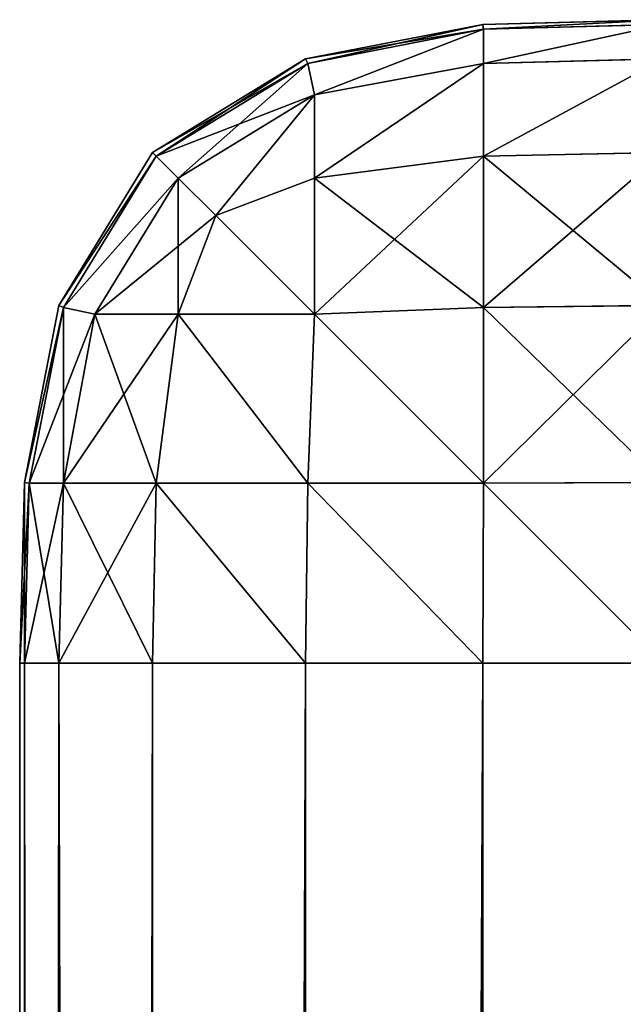
# Model space of a CAD drawing. Extents: x 372 to 2772, y -2614 to 1686.
# Drawn here: x 372 to 391, y -1344 to -1314 of the extents above; entities that cross this region are included whole.
import ezdxf

# ---------------------------------------------------------------- set-up
doc = ezdxf.new("R2010")
doc.units = 0
doc.header["$LTSCALE"] = 25.4
doc.layers.get('0').update_dxf_attribs({"color": 13, "linetype": 'CONTINUOUS'})

# ---------------------------------------------------------------- blocks, each defined once
blk = doc.blocks.new('GROUP_4')
at = {"color": 0}
for p, q in [((14.383, 1299.851, 410), (20, 1300, 410)), ((20, 1300, 20), (14.383, 1299.851, 20)), ((20, 1300, 20), (14.383, 1299.851, 20)), ((14.383, 1299.851, 410), (20, 1300, 410)), ((8.88, 1298.782, 410), (14.383, 1299.851, 410)), ((14.383, 1299.851, 20), (8.88, 1298.782, 20)), ((14.383, 1299.851, 20), (8.88, 1298.782, 20)), ((8.88, 1298.782, 410), (14.383, 1299.851, 410)), ((14.404, 1299.703, 14.404), (8.95, 1298.643, 14.404)), ((14.404, 1299.703, 14.404), (8.95, 1298.643, 14.404)), ((8.95, 1298.643, 415.596), (14.404, 1299.703, 415.596)), ((8.95, 1298.643, 415.596), (14.404, 1299.703, 415.596)), ((14.383, 1299.851, 20), (14.383, 1299.851, 410)), ((14.383, 1299.851, 20), (14.383, 1299.851, 410)), ((14.383, 1299.851, 20), (14.404, 1299.703, 14.404)), ((14.383, 1299.851, 20), (14.404, 1299.703, 14.404)), ((14.383, 1299.851, 410), (14.404, 1299.703, 415.596)), ((14.383, 1299.851, 410), (14.404, 1299.703, 415.596)), ((20, 1299.851, 14.383), (14.404, 1299.703, 14.404)), ((20, 1299.851, 14.383), (14.404, 1299.703, 14.404)), ((20, 1299.851, 415.617), (14.404, 1299.703, 415.596)), ((20, 1299.851, 415.617), (14.404, 1299.703, 415.596)), ((14.404, 1298.643, 8.95), (14.404, 1299.703, 14.404)), ((14.404, 1298.643, 8.95), (14.404, 1299.703, 14.404)), ((14.404, 1299.703, 415.596), (14.404, 1298.643, 421.05)), ((14.404, 1299.703, 415.596), (14.404, 1298.643, 421.05)), ((4.126, 1295.874, 410), (8.88, 1298.782, 410)), ((8.88, 1298.782, 20), (4.126, 1295.874, 20)), ((8.88, 1298.782, 20), (4.126, 1295.874, 20)), ((4.126, 1295.874, 410), (8.88, 1298.782, 410)), ((8.88, 1298.782, 20), (8.88, 1298.782, 410)), ((8.88, 1298.782, 20), (8.88, 1298.782, 410)), ((8.88, 1298.782, 20), (8.95, 1298.643, 14.404)), ((8.88, 1298.782, 20), (8.95, 1298.643, 14.404)), ((8.88, 1298.782, 410), (8.95, 1298.643, 415.596)), ((8.88, 1298.782, 410), (8.95, 1298.643, 415.596)), ((20, 1298.782, 8.88), (14.404, 1298.643, 8.95)), ((20, 1298.782, 8.88), (14.404, 1298.643, 8.95)), ((20, 1298.782, 421.12), (14.404, 1298.643, 421.05)), ((20, 1298.782, 421.12), (14.404, 1298.643, 421.05)), ((8.95, 1298.643, 14.404), (4.238, 1295.762, 14.404)), ((8.95, 1298.643, 14.404), (4.238, 1295.762, 14.404)), ((4.238, 1295.762, 415.596), (8.95, 1298.643, 415.596)), ((4.238, 1295.762, 415.596), (8.95, 1298.643, 415.596)), ((8.95, 1298.643, 14.404), (9.155, 1297.663, 9.155)), ((8.95, 1298.643, 14.404), (9.155, 1297.663, 9.155)), ((8.95, 1298.643, 415.596), (9.155, 1297.663, 420.845)), ((8.95, 1298.643, 415.596), (9.155, 1297.663, 420.845)), ((14.404, 1298.643, 8.95), (9.155, 1297.663, 9.155)), ((14.404, 1298.643, 8.95), (9.155, 1297.663, 9.155)), ((14.404, 1298.643, 421.05), (9.155, 1297.663, 420.845)), ((14.404, 1298.643, 421.05), (9.155, 1297.663, 420.845)), ((14.404, 1295.762, 4.238), (14.404, 1298.643, 8.95)), ((14.404, 1295.762, 4.238), (14.404, 1298.643, 8.95)), ((14.404, 1298.643, 421.05), (14.404, 1295.762, 425.762)), ((14.404, 1298.643, 421.05), (14.404, 1295.762, 425.762)), ((9.155, 1297.663, 9.155), (4.924, 1295.076, 9.155)), ((9.155, 1297.663, 9.155), (4.924, 1295.076, 9.155)), ((4.924, 1295.076, 420.845), (9.155, 1297.663, 420.845)), ((4.924, 1295.076, 420.845), (9.155, 1297.663, 420.845)), ((9.155, 1295.076, 4.924), (9.155, 1297.663, 9.155)), ((9.155, 1295.076, 4.924), (9.155, 1297.663, 9.155)), ((9.155, 1297.663, 420.845), (9.155, 1295.076, 425.076)), ((9.155, 1297.663, 420.845), (9.155, 1295.076, 425.076)), ((1.218, 1291.12, 410), (4.126, 1295.874, 410)), ((4.126, 1295.874, 20), (1.218, 1291.12, 20)), ((4.126, 1295.874, 20), (1.218, 1291.12, 20)), ((1.218, 1291.12, 410), (4.126, 1295.874, 410)), ((4.238, 1295.762, 14.404), (1.357, 1291.05, 14.404)), ((4.238, 1295.762, 14.404), (1.357, 1291.05, 14.404)), ((1.357, 1291.05, 415.596), (4.238, 1295.762, 415.596)), ((1.357, 1291.05, 415.596), (4.238, 1295.762, 415.596)), ((4.126, 1295.874, 20), (4.126, 1295.874, 410)), ((4.126, 1295.874, 20), (4.126, 1295.874, 410)), ((4.126, 1295.874, 20), (4.238, 1295.762, 14.404)), ((4.126, 1295.874, 20), (4.238, 1295.762, 14.404)), ((4.126, 1295.874, 410), (4.238, 1295.762, 415.596)), ((4.126, 1295.874, 410), (4.238, 1295.762, 415.596)), ((4.238, 1295.762, 14.404), (4.924, 1295.076, 9.155)), ((4.238, 1295.762, 14.404), (4.924, 1295.076, 9.155)), ((4.238, 1295.762, 415.596), (4.924, 1295.076, 420.845)), ((4.238, 1295.762, 415.596), (4.924, 1295.076, 420.845)), ((14.404, 1295.762, 4.238), (9.155, 1295.076, 4.924)), ((14.404, 1295.762, 4.238), (9.155, 1295.076, 4.924)), ((14.404, 1295.762, 425.762), (9.155, 1295.076, 425.076)), ((14.404, 1295.762, 425.762), (9.155, 1295.076, 425.076)), ((20, 1295.874, 4.126), (14.404, 1295.762, 4.238)), ((20, 1295.874, 4.126), (14.404, 1295.762, 4.238)), ((20, 1295.874, 425.874), (14.404, 1295.762, 425.762)), ((20, 1295.874, 425.874), (14.404, 1295.762, 425.762)), ((14.404, 1291.05, 1.357), (14.404, 1295.762, 4.238)), ((14.404, 1291.05, 1.357), (14.404, 1295.762, 4.238)), ((14.404, 1295.762, 425.762), (14.404, 1291.05, 428.643)), ((14.404, 1295.762, 425.762), (14.404, 1291.05, 428.643)), ((4.924, 1295.076, 9.155), (2.337, 1290.845, 9.155)), ((4.924, 1295.076, 9.155), (2.337, 1290.845, 9.155)), ((2.337, 1290.845, 420.845), (4.924, 1295.076, 420.845)), ((2.337, 1290.845, 420.845), (4.924, 1295.076, 420.845)), ((4.924, 1295.076, 9.155), (6.088, 1293.912, 6.088)), ((4.924, 1295.076, 9.155), (6.088, 1293.912, 6.088)), ((4.924, 1295.076, 420.845), (6.088, 1293.912, 423.912)), ((4.924, 1295.076, 420.845), (6.088, 1293.912, 423.912)), ((9.155, 1295.076, 4.924), (6.088, 1293.912, 6.088)), ((9.155, 1295.076, 4.924), (6.088, 1293.912, 6.088)), ((9.155, 1295.076, 425.076), (6.088, 1293.912, 423.912)), ((9.155, 1295.076, 425.076), (6.088, 1293.912, 423.912)), ((9.155, 1290.845, 2.337), (9.155, 1295.076, 4.924)), ((9.155, 1290.845, 2.337), (9.155, 1295.076, 4.924)), ((9.155, 1295.076, 425.076), (9.155, 1290.845, 427.663)), ((9.155, 1295.076, 425.076), (9.155, 1290.845, 427.663)), ((4.924, 1290.845, 4.924), (6.088, 1293.912, 6.088)), ((4.924, 1290.845, 4.924), (6.088, 1293.912, 6.088)), ((4.924, 1290.845, 425.076), (6.088, 1293.912, 423.912)), ((4.924, 1290.845, 425.076), (6.088, 1293.912, 423.912)), ((0.149, 1285.617, 410), (1.218, 1291.12, 410)), ((1.218, 1291.12, 20), (0.149, 1285.617, 20)), ((1.218, 1291.12, 20), (0.149, 1285.617, 20)), ((0.149, 1285.617, 410), (1.218, 1291.12, 410)), ((1.218, 1291.12, 20), (1.218, 1291.12, 410)), ((1.218, 1291.12, 20), (1.218, 1291.12, 410)), ((1.218, 1291.12, 20), (1.357, 1291.05, 14.404)), ((1.218, 1291.12, 20), (1.357, 1291.05, 14.404)), ((1.218, 1291.12, 410), (1.357, 1291.05, 415.596)), ((1.218, 1291.12, 410), (1.357, 1291.05, 415.596)), ((20, 1291.12, 1.218), (14.404, 1291.05, 1.357)), ((20, 1291.12, 1.218), (14.404, 1291.05, 1.357)), ((20, 1291.12, 428.782), (14.404, 1291.05, 428.643)), ((20, 1291.12, 428.782), (14.404, 1291.05, 428.643)), ((1.357, 1291.05, 14.404), (0.297, 1285.596, 14.404)), ((1.357, 1291.05, 14.404), (0.297, 1285.596, 14.404)), ((0.297, 1285.596, 415.596), (1.357, 1291.05, 415.596)), ((0.297, 1285.596, 415.596), (1.357, 1291.05, 415.596)), ((1.357, 1291.05, 14.404), (2.337, 1290.845, 9.155)), ((1.357, 1291.05, 14.404), (2.337, 1290.845, 9.155)), ((1.357, 1291.05, 415.596), (2.337, 1290.845, 420.845)), ((1.357, 1291.05, 415.596), (2.337, 1290.845, 420.845)), ((1.357, 1285.596, 8.95), (2.337, 1290.845, 9.155)), ((1.357, 1285.596, 8.95), (2.337, 1290.845, 9.155)), ((1.357, 1285.596, 421.05), (2.337, 1290.845, 420.845)), ((1.357, 1285.596, 421.05), (2.337, 1290.845, 420.845)), ((2.337, 1290.845, 9.155), (4.924, 1290.845, 4.924)), ((2.337, 1290.845, 9.155), (4.924, 1290.845, 4.924)), ((4.924, 1290.845, 425.076), (2.337, 1290.845, 420.845)), ((4.924, 1290.845, 425.076), (2.337, 1290.845, 420.845)), ((4.238, 1285.596, 4.238), (4.924, 1290.845, 4.924)), ((4.238, 1285.596, 4.238), (4.924, 1290.845, 4.924)), ((4.238, 1285.596, 425.762), (4.924, 1290.845, 425.076)), ((4.238, 1285.596, 425.762), (4.924, 1290.845, 425.076)), ((4.924, 1290.845, 4.924), (9.155, 1290.845, 2.337)), ((4.924, 1290.845, 4.924), (9.155, 1290.845, 2.337)), ((9.155, 1290.845, 427.663), (4.924, 1290.845, 425.076)), ((9.155, 1290.845, 427.663), (4.924, 1290.845, 425.076)), ((8.95, 1285.596, 1.357), (9.155, 1290.845, 2.337)), ((8.95, 1285.596, 1.357), (9.155, 1290.845, 2.337)), ((8.95, 1285.596, 428.643), (9.155, 1290.845, 427.663)), ((8.95, 1285.596, 428.643), (9.155, 1290.845, 427.663)), ((14.404, 1291.05, 1.357), (9.155, 1290.845, 2.337)), ((14.404, 1291.05, 1.357), (9.155, 1290.845, 2.337)), ((14.404, 1291.05, 428.643), (9.155, 1290.845, 427.663)), ((14.404, 1291.05, 428.643), (9.155, 1290.845, 427.663)), ((14.404, 1285.596, 0.297), (14.404, 1291.05, 1.357)), ((14.404, 1285.596, 0.297), (14.404, 1291.05, 1.357)), ((14.404, 1291.05, 428.643), (14.404, 1285.596, 429.703)), ((14.404, 1291.05, 428.643), (14.404, 1285.596, 429.703)), ((0, 1280, 410), (0.149, 1285.617, 410)), ((0.149, 1285.617, 20), (0, 1280, 20)), ((0.149, 1285.617, 20), (0, 1280, 20)), ((0, 1280, 410), (0.149, 1285.617, 410)), ((0.149, 1285.617, 20), (0.149, 1285.617, 410)), ((0.149, 1285.617, 20), (0.149, 1285.617, 410)), ((0.149, 1285.617, 20), (0.297, 1285.596, 14.404)), ((0.149, 1285.617, 20), (0.297, 1285.596, 14.404)), ((0.149, 1285.617, 410), (0.297, 1285.596, 415.596)), ((0.149, 1285.617, 410), (0.297, 1285.596, 415.596)), ((0.149, 1280, 14.383), (0.297, 1285.596, 14.404)), ((0.149, 1280, 14.383), (0.297, 1285.596, 14.404)), ((0.149, 1280, 415.617), (0.297, 1285.596, 415.596)), ((0.149, 1280, 415.617), (0.297, 1285.596, 415.596)), ((0.297, 1285.596, 14.404), (1.357, 1285.596, 8.95)), ((0.297, 1285.596, 14.404), (1.357, 1285.596, 8.95)), ((1.357, 1285.596, 421.05), (0.297, 1285.596, 415.596)), ((1.357, 1285.596, 421.05), (0.297, 1285.596, 415.596)), ((1.218, 1280, 8.88), (1.357, 1285.596, 8.95)), ((1.218, 1280, 8.88), (1.357, 1285.596, 8.95)), ((1.218, 1280, 421.12), (1.357, 1285.596, 421.05)), ((1.218, 1280, 421.12), (1.357, 1285.596, 421.05)), ((1.357, 1285.596, 8.95), (4.238, 1285.596, 4.238)), ((1.357, 1285.596, 8.95), (4.238, 1285.596, 4.238)), ((4.238, 1285.596, 425.762), (1.357, 1285.596, 421.05)), ((4.238, 1285.596, 425.762), (1.357, 1285.596, 421.05)), ((4.126, 1280, 4.126), (4.238, 1285.596, 4.238)), ((4.126, 1280, 4.126), (4.238, 1285.596, 4.238)), ((4.126, 1280, 425.874), (4.238, 1285.596, 425.762)), ((4.126, 1280, 425.874), (4.238, 1285.596, 425.762)), ((4.238, 1285.596, 4.238), (8.95, 1285.596, 1.357)), ((4.238, 1285.596, 4.238), (8.95, 1285.596, 1.357)), ((8.95, 1285.596, 428.643), (4.238, 1285.596, 425.762)), ((8.95, 1285.596, 428.643), (4.238, 1285.596, 425.762)), ((8.88, 1280, 1.218), (8.95, 1285.596, 1.357)), ((8.88, 1280, 1.218), (8.95, 1285.596, 1.357)), ((8.88, 1280, 428.782), (8.95, 1285.596, 428.643)), ((8.88, 1280, 428.782), (8.95, 1285.596, 428.643)), ((8.95, 1285.596, 1.357), (14.404, 1285.596, 0.297)), ((8.95, 1285.596, 1.357), (14.404, 1285.596, 0.297)), ((14.404, 1285.596, 429.703), (8.95, 1285.596, 428.643)), ((14.404, 1285.596, 429.703), (8.95, 1285.596, 428.643)), ((14.383, 1280, 0.149), (14.404, 1285.596, 0.297)), ((14.383, 1280, 0.149), (14.404, 1285.596, 0.297)), ((14.383, 1280, 429.851), (14.404, 1285.596, 429.703)), ((14.383, 1280, 429.851), (14.404, 1285.596, 429.703)), ((20, 1285.617, 0.149), (14.404, 1285.596, 0.297)), ((20, 1285.617, 0.149), (14.404, 1285.596, 0.297)), ((20, 1285.617, 429.851), (14.404, 1285.596, 429.703)), ((20, 1285.617, 429.851), (14.404, 1285.596, 429.703)), ((0, 20, 20), (0, 1280, 20)), ((0, 1280, 20), (0.149, 1280, 14.383)), ((0, 1280, 410), (0, 20, 410)), ((0.149, 1280, 415.617), (0, 1280, 410)), ((0, 1280, 20), (0, 1280, 410)), ((0, 1280, 20), (0.149, 1280, 14.383)), ((0.149, 1280, 415.617), (0, 1280, 410)), ((0, 1280, 410), (0, 20, 410)), ((0, 1280, 20), (0, 1280, 410)), ((0, 20, 20), (0, 1280, 20)), ((0.149, 20, 14.383), (0.149, 1280, 14.383)), ((0.149, 20, 14.383), (0.149, 1280, 14.383)), ((0.149, 1280, 14.383), (1.218, 1280, 8.88)), ((0.149, 1280, 415.617), (0.149, 20, 415.617)), ((0.149, 1280, 415.617), (0.149, 20, 415.617)), ((1.218, 1280, 421.12), (0.149, 1280, 415.617)), ((0.149, 1280, 14.383), (1.218, 1280, 8.88)), ((1.218, 1280, 421.12), (0.149, 1280, 415.617)), ((1.218, 20, 8.88), (1.218, 1280, 8.88)), ((1.218, 1280, 8.88), (4.126, 1280, 4.126)), ((1.218, 20, 8.88), (1.218, 1280, 8.88)), ((1.218, 1280, 421.12), (1.218, 20, 421.12)), ((4.126, 1280, 425.874), (1.218, 1280, 421.12)), ((1.218, 1280, 421.12), (1.218, 20, 421.12)), ((1.218, 1280, 8.88), (4.126, 1280, 4.126)), ((4.126, 1280, 425.874), (1.218, 1280, 421.12)), ((4.126, 20, 4.126), (4.126, 1280, 4.126)), ((4.126, 1280, 4.126), (8.88, 1280, 1.218)), ((4.126, 20, 4.126), (4.126, 1280, 4.126)), ((4.126, 1280, 425.874), (4.126, 20, 425.874)), ((8.88, 1280, 428.782), (4.126, 1280, 425.874)), ((4.126, 1280, 425.874), (4.126, 20, 425.874)), ((4.126, 1280, 4.126), (8.88, 1280, 1.218)), ((8.88, 1280, 428.782), (4.126, 1280, 425.874)), ((8.88, 20, 1.218), (8.88, 1280, 1.218)), ((8.88, 1280, 1.218), (14.383, 1280, 0.149)), ((8.88, 20, 1.218), (8.88, 1280, 1.218)), ((8.88, 1280, 428.782), (8.88, 20, 428.782)), ((14.383, 1280, 429.851), (8.88, 1280, 428.782)), ((8.88, 1280, 428.782), (8.88, 20, 428.782)), ((8.88, 1280, 1.218), (14.383, 1280, 0.149)), ((14.383, 1280, 429.851), (8.88, 1280, 428.782)), ((14.383, 20, 0.149), (14.383, 1280, 0.149)), ((14.383, 20, 0.149), (14.383, 1280, 0.149)), ((14.383, 1280, 0.149), (20, 1280)), ((14.383, 1280, 429.851), (14.383, 20, 429.851)), ((20, 1280, 430), (14.383, 1280, 429.851)), ((14.383, 1280, 429.851), (14.383, 20, 429.851)), ((14.383, 1280, 0.149), (20, 1280)), ((20, 1280, 430), (14.383, 1280, 429.851))]:
    blk.add_line(p, q, dxfattribs=at)
at = {"color": 8}
mesh = blk.add_polyface(dxfattribs=at)
corners = [(14.383, 1299.851, 410), (20, 1300, 20), (14.383, 1299.851, 20), (20, 1300, 410)]
mesh.append_faces([[corners[k] for k in face] for face in [(0, 1, 2), (1, 0, 3)]], dxfattribs={"vtx0": -1, "color": 8})
mesh = blk.add_polyface(dxfattribs=at)
corners = [(14.404, 1299.703, 14.404), (20, 1300, 20), (20, 1299.851, 14.383), (14.383, 1299.851, 20)]
mesh.append_faces([[corners[k] for k in face] for face in [(0, 1, 2), (1, 0, 3)]], dxfattribs={"vtx0": -1, "color": 8})
mesh = blk.add_polyface(dxfattribs=at)
corners = [(14.404, 1299.703, 415.596), (20, 1300, 410), (14.383, 1299.851, 410), (20, 1299.851, 415.617)]
mesh.append_faces([[corners[k] for k in face] for face in [(0, 1, 2), (1, 0, 3)]], dxfattribs={"vtx0": -1, "color": 8})
mesh = blk.add_polyface(dxfattribs=at)
corners = [(8.88, 1298.782, 410), (14.383, 1299.851, 20), (8.88, 1298.782, 20), (14.383, 1299.851, 410)]
mesh.append_faces([[corners[k] for k in face] for face in [(0, 1, 2), (1, 0, 3)]], dxfattribs={"vtx0": -1, "color": 8})
mesh = blk.add_polyface(dxfattribs=at)
corners = [(8.88, 1298.782, 20), (14.404, 1299.703, 14.404), (8.95, 1298.643, 14.404), (14.383, 1299.851, 20)]
mesh.append_faces([[corners[k] for k in face] for face in [(0, 1, 2), (1, 0, 3)]], dxfattribs={"vtx0": -1, "color": 8})
mesh = blk.add_polyface(dxfattribs=at)
corners = [(8.95, 1298.643, 415.596), (14.383, 1299.851, 410), (8.88, 1298.782, 410), (14.404, 1299.703, 415.596)]
mesh.append_faces([[corners[k] for k in face] for face in [(0, 1, 2), (1, 0, 3)]], dxfattribs={"vtx0": -1, "color": 8})
mesh = blk.add_polyface(dxfattribs=at)
corners = [(9.155, 1297.663, 9.155), (14.404, 1299.703, 14.404), (14.404, 1298.643, 8.95), (8.95, 1298.643, 14.404)]
mesh.append_faces([[corners[k] for k in face] for face in [(0, 1, 2), (1, 0, 3)]], dxfattribs={"vtx0": -1, "color": 8})
mesh = blk.add_polyface(dxfattribs=at)
corners = [(9.155, 1297.663, 420.845), (14.404, 1299.703, 415.596), (8.95, 1298.643, 415.596), (14.404, 1298.643, 421.05)]
mesh.append_faces([[corners[k] for k in face] for face in [(0, 1, 2), (1, 0, 3)]], dxfattribs={"vtx0": -1, "color": 8})
mesh = blk.add_polyface(dxfattribs=at)
corners = [(14.404, 1298.643, 8.95), (20, 1299.851, 14.383), (20, 1298.782, 8.88), (14.404, 1299.703, 14.404)]
mesh.append_faces([[corners[k] for k in face] for face in [(0, 1, 2), (1, 0, 3)]], dxfattribs={"vtx0": -1, "color": 8})
mesh = blk.add_polyface(dxfattribs=at)
corners = [(14.404, 1298.643, 421.05), (20, 1299.851, 415.617), (14.404, 1299.703, 415.596), (20, 1298.782, 421.12)]
mesh.append_faces([[corners[k] for k in face] for face in [(0, 1, 2), (1, 0, 3)]], dxfattribs={"vtx0": -1, "color": 8})
mesh = blk.add_polyface(dxfattribs=at)
corners = [(4.126, 1295.874, 410), (8.88, 1298.782, 20), (4.126, 1295.874, 20), (8.88, 1298.782, 410)]
mesh.append_faces([[corners[k] for k in face] for face in [(0, 1, 2), (1, 0, 3)]], dxfattribs={"vtx0": -1, "color": 8})
mesh = blk.add_polyface(dxfattribs=at)
corners = [(4.126, 1295.874, 20), (8.95, 1298.643, 14.404), (4.238, 1295.762, 14.404), (8.88, 1298.782, 20)]
mesh.append_faces([[corners[k] for k in face] for face in [(0, 1, 2), (1, 0, 3)]], dxfattribs={"vtx0": -1, "color": 8})
mesh = blk.add_polyface(dxfattribs=at)
corners = [(4.238, 1295.762, 415.596), (8.88, 1298.782, 410), (4.126, 1295.874, 410), (8.95, 1298.643, 415.596)]
mesh.append_faces([[corners[k] for k in face] for face in [(0, 1, 2), (1, 0, 3)]], dxfattribs={"vtx0": -1, "color": 8})
mesh = blk.add_polyface(dxfattribs=at)
corners = [(14.404, 1295.762, 4.238), (20, 1298.782, 8.88), (20, 1295.874, 4.126), (14.404, 1298.643, 8.95)]
mesh.append_faces([[corners[k] for k in face] for face in [(0, 1, 2), (1, 0, 3)]], dxfattribs={"vtx0": -1, "color": 8})
mesh = blk.add_polyface(dxfattribs=at)
corners = [(14.404, 1295.762, 425.762), (20, 1298.782, 421.12), (14.404, 1298.643, 421.05), (20, 1295.874, 425.874)]
mesh.append_faces([[corners[k] for k in face] for face in [(0, 1, 2), (1, 0, 3)]], dxfattribs={"vtx0": -1, "color": 8})
mesh = blk.add_polyface(dxfattribs=at)
corners = [(4.238, 1295.762, 14.404), (9.155, 1297.663, 9.155), (4.924, 1295.076, 9.155), (8.95, 1298.643, 14.404)]
mesh.append_faces([[corners[k] for k in face] for face in [(0, 1, 2), (1, 0, 3)]], dxfattribs={"vtx0": -1, "color": 8})
mesh = blk.add_polyface(dxfattribs=at)
corners = [(4.924, 1295.076, 420.845), (8.95, 1298.643, 415.596), (4.238, 1295.762, 415.596), (9.155, 1297.663, 420.845)]
mesh.append_faces([[corners[k] for k in face] for face in [(0, 1, 2), (1, 0, 3)]], dxfattribs={"vtx0": -1, "color": 8})
mesh = blk.add_polyface(dxfattribs=at)
corners = [(9.155, 1295.076, 4.924), (14.404, 1298.643, 8.95), (14.404, 1295.762, 4.238), (9.155, 1297.663, 9.155)]
mesh.append_faces([[corners[k] for k in face] for face in [(0, 1, 2), (1, 0, 3)]], dxfattribs={"vtx0": -1, "color": 8})
mesh = blk.add_polyface(dxfattribs=at)
corners = [(9.155, 1295.076, 425.076), (14.404, 1298.643, 421.05), (9.155, 1297.663, 420.845), (14.404, 1295.762, 425.762)]
mesh.append_faces([[corners[k] for k in face] for face in [(0, 1, 2), (1, 0, 3)]], dxfattribs={"vtx0": -1, "color": 8})
mesh = blk.add_polyface(dxfattribs=at)
corners = [(6.088, 1293.912, 6.088), (9.155, 1297.663, 9.155), (9.155, 1295.076, 4.924), (4.924, 1295.076, 9.155)]
mesh.append_faces([[corners[k] for k in face] for face in [(0, 1, 2), (1, 0, 3)]], dxfattribs={"vtx0": -1, "color": 8})
mesh = blk.add_polyface(dxfattribs=at)
corners = [(6.088, 1293.912, 423.912), (9.155, 1297.663, 420.845), (4.924, 1295.076, 420.845), (9.155, 1295.076, 425.076)]
mesh.append_faces([[corners[k] for k in face] for face in [(0, 1, 2), (1, 0, 3)]], dxfattribs={"vtx0": -1, "color": 8})
mesh = blk.add_polyface(dxfattribs=at)
corners = [(4.126, 1295.874, 410), (1.218, 1291.12, 20), (1.218, 1291.12, 410), (4.126, 1295.874, 20)]
mesh.append_faces([[corners[k] for k in face] for face in [(0, 1, 2), (1, 0, 3)]], dxfattribs={"vtx0": -1, "color": 8})
mesh = blk.add_polyface(dxfattribs=at)
corners = [(1.218, 1291.12, 20), (4.238, 1295.762, 14.404), (1.357, 1291.05, 14.404), (4.126, 1295.874, 20)]
mesh.append_faces([[corners[k] for k in face] for face in [(0, 1, 2), (1, 0, 3)]], dxfattribs={"vtx0": -1, "color": 8})
mesh = blk.add_polyface(dxfattribs=at)
corners = [(4.238, 1295.762, 415.596), (1.218, 1291.12, 410), (1.357, 1291.05, 415.596), (4.126, 1295.874, 410)]
mesh.append_faces([[corners[k] for k in face] for face in [(0, 1, 2), (1, 0, 3)]], dxfattribs={"vtx0": -1, "color": 8})
mesh = blk.add_polyface(dxfattribs=at)
corners = [(1.357, 1291.05, 14.404), (4.924, 1295.076, 9.155), (2.337, 1290.845, 9.155), (4.238, 1295.762, 14.404)]
mesh.append_faces([[corners[k] for k in face] for face in [(0, 1, 2), (1, 0, 3)]], dxfattribs={"vtx0": -1, "color": 8})
mesh = blk.add_polyface(dxfattribs=at)
corners = [(4.924, 1295.076, 420.845), (1.357, 1291.05, 415.596), (2.337, 1290.845, 420.845), (4.238, 1295.762, 415.596)]
mesh.append_faces([[corners[k] for k in face] for face in [(0, 1, 2), (1, 0, 3)]], dxfattribs={"vtx0": -1, "color": 8})
mesh = blk.add_polyface(dxfattribs=at)
corners = [(14.404, 1295.762, 4.238), (9.155, 1290.845, 2.337), (9.155, 1295.076, 4.924), (14.404, 1291.05, 1.357)]
mesh.append_faces([[corners[k] for k in face] for face in [(0, 1, 2), (1, 0, 3)]], dxfattribs={"vtx0": -1, "color": 8})
mesh = blk.add_polyface(dxfattribs=at)
corners = [(14.404, 1291.05, 428.643), (9.155, 1295.076, 425.076), (9.155, 1290.845, 427.663), (14.404, 1295.762, 425.762)]
mesh.append_faces([[corners[k] for k in face] for face in [(0, 1, 2), (1, 0, 3)]], dxfattribs={"vtx0": -1, "color": 8})
mesh = blk.add_polyface(dxfattribs=at)
corners = [(20, 1295.874, 4.126), (14.404, 1291.05, 1.357), (14.404, 1295.762, 4.238), (20, 1291.12, 1.218)]
mesh.append_faces([[corners[k] for k in face] for face in [(0, 1, 2), (1, 0, 3)]], dxfattribs={"vtx0": -1, "color": 8})
mesh = blk.add_polyface(dxfattribs=at)
corners = [(20, 1291.12, 428.782), (14.404, 1295.762, 425.762), (14.404, 1291.05, 428.643), (20, 1295.874, 425.874)]
mesh.append_faces([[corners[k] for k in face] for face in [(0, 1, 2), (1, 0, 3)]], dxfattribs={"vtx0": -1, "color": 8})
mesh = blk.add_polyface(dxfattribs=at)
corners = [(4.924, 1295.076, 9.155), (4.924, 1290.845, 4.924), (2.337, 1290.845, 9.155), (6.088, 1293.912, 6.088)]
mesh.append_faces([[corners[k] for k in face] for face in [(0, 1, 2), (1, 0, 3)]], dxfattribs={"vtx0": -1, "color": 8})
mesh = blk.add_polyface(dxfattribs=at)
corners = [(6.088, 1293.912, 423.912), (2.337, 1290.845, 420.845), (4.924, 1290.845, 425.076), (4.924, 1295.076, 420.845)]
mesh.append_faces([[corners[k] for k in face] for face in [(0, 1, 2), (1, 0, 3)]], dxfattribs={"vtx0": -1, "color": 8})
mesh = blk.add_polyface(dxfattribs=at)
corners = [(6.088, 1293.912, 6.088), (9.155, 1290.845, 2.337), (4.924, 1290.845, 4.924), (9.155, 1295.076, 4.924)]
mesh.append_faces([[corners[k] for k in face] for face in [(0, 1, 2), (1, 0, 3)]], dxfattribs={"vtx0": -1, "color": 8})
mesh = blk.add_polyface(dxfattribs=at)
corners = [(9.155, 1290.845, 427.663), (6.088, 1293.912, 423.912), (4.924, 1290.845, 425.076), (9.155, 1295.076, 425.076)]
mesh.append_faces([[corners[k] for k in face] for face in [(0, 1, 2), (1, 0, 3)]], dxfattribs={"vtx0": -1, "color": 8})
mesh = blk.add_polyface(dxfattribs=at)
corners = [(1.218, 1291.12, 410), (0.149, 1285.617, 20), (0.149, 1285.617, 410), (1.218, 1291.12, 20)]
mesh.append_faces([[corners[k] for k in face] for face in [(0, 1, 2), (1, 0, 3)]], dxfattribs={"vtx0": -1, "color": 8})
mesh = blk.add_polyface(dxfattribs=at)
corners = [(0.149, 1285.617, 20), (1.357, 1291.05, 14.404), (0.297, 1285.596, 14.404), (1.218, 1291.12, 20)]
mesh.append_faces([[corners[k] for k in face] for face in [(0, 1, 2), (1, 0, 3)]], dxfattribs={"vtx0": -1, "color": 8})
mesh = blk.add_polyface(dxfattribs=at)
corners = [(1.357, 1291.05, 415.596), (0.149, 1285.617, 410), (0.297, 1285.596, 415.596), (1.218, 1291.12, 410)]
mesh.append_faces([[corners[k] for k in face] for face in [(0, 1, 2), (1, 0, 3)]], dxfattribs={"vtx0": -1, "color": 8})
mesh = blk.add_polyface(dxfattribs=at)
corners = [(20, 1291.12, 1.218), (14.404, 1285.596, 0.297), (14.404, 1291.05, 1.357), (20, 1285.617, 0.149)]
mesh.append_faces([[corners[k] for k in face] for face in [(0, 1, 2), (1, 0, 3)]], dxfattribs={"vtx0": -1, "color": 8})
mesh = blk.add_polyface(dxfattribs=at)
corners = [(20, 1285.617, 429.851), (14.404, 1291.05, 428.643), (14.404, 1285.596, 429.703), (20, 1291.12, 428.782)]
mesh.append_faces([[corners[k] for k in face] for face in [(0, 1, 2), (1, 0, 3)]], dxfattribs={"vtx0": -1, "color": 8})
mesh = blk.add_polyface(dxfattribs=at)
corners = [(1.357, 1291.05, 14.404), (1.357, 1285.596, 8.95), (0.297, 1285.596, 14.404), (2.337, 1290.845, 9.155)]
mesh.append_faces([[corners[k] for k in face] for face in [(0, 1, 2), (1, 0, 3)]], dxfattribs={"vtx0": -1, "color": 8})
mesh = blk.add_polyface(dxfattribs=at)
corners = [(2.337, 1290.845, 420.845), (0.297, 1285.596, 415.596), (1.357, 1285.596, 421.05), (1.357, 1291.05, 415.596)]
mesh.append_faces([[corners[k] for k in face] for face in [(0, 1, 2), (1, 0, 3)]], dxfattribs={"vtx0": -1, "color": 8})
mesh = blk.add_polyface(dxfattribs=at)
corners = [(2.337, 1290.845, 9.155), (4.238, 1285.596, 4.238), (1.357, 1285.596, 8.95), (4.924, 1290.845, 4.924)]
mesh.append_faces([[corners[k] for k in face] for face in [(0, 1, 2), (1, 0, 3)]], dxfattribs={"vtx0": -1, "color": 8})
mesh = blk.add_polyface(dxfattribs=at)
corners = [(4.924, 1290.845, 425.076), (1.357, 1285.596, 421.05), (4.238, 1285.596, 425.762), (2.337, 1290.845, 420.845)]
mesh.append_faces([[corners[k] for k in face] for face in [(0, 1, 2), (1, 0, 3)]], dxfattribs={"vtx0": -1, "color": 8})
mesh = blk.add_polyface(dxfattribs=at)
corners = [(4.924, 1290.845, 4.924), (8.95, 1285.596, 1.357), (4.238, 1285.596, 4.238), (9.155, 1290.845, 2.337)]
mesh.append_faces([[corners[k] for k in face] for face in [(0, 1, 2), (1, 0, 3)]], dxfattribs={"vtx0": -1, "color": 8})
mesh = blk.add_polyface(dxfattribs=at)
corners = [(8.95, 1285.596, 428.643), (4.924, 1290.845, 425.076), (4.238, 1285.596, 425.762), (9.155, 1290.845, 427.663)]
mesh.append_faces([[corners[k] for k in face] for face in [(0, 1, 2), (1, 0, 3)]], dxfattribs={"vtx0": -1, "color": 8})
mesh = blk.add_polyface(dxfattribs=at)
corners = [(9.155, 1290.845, 2.337), (14.404, 1285.596, 0.297), (8.95, 1285.596, 1.357), (14.404, 1291.05, 1.357)]
mesh.append_faces([[corners[k] for k in face] for face in [(0, 1, 2), (1, 0, 3)]], dxfattribs={"vtx0": -1, "color": 8})
mesh = blk.add_polyface(dxfattribs=at)
corners = [(14.404, 1285.596, 429.703), (9.155, 1290.845, 427.663), (8.95, 1285.596, 428.643), (14.404, 1291.05, 428.643)]
mesh.append_faces([[corners[k] for k in face] for face in [(0, 1, 2), (1, 0, 3)]], dxfattribs={"vtx0": -1, "color": 8})
mesh = blk.add_polyface(dxfattribs=at)
corners = [(0.149, 1285.617, 410), (0, 1280, 20), (0, 1280, 410), (0.149, 1285.617, 20)]
mesh.append_faces([[corners[k] for k in face] for face in [(0, 1, 2), (1, 0, 3)]], dxfattribs={"vtx0": -1, "color": 8})
mesh = blk.add_polyface(dxfattribs=at)
corners = [(0.149, 1285.617, 20), (0.149, 1280, 14.383), (0, 1280, 20), (0.297, 1285.596, 14.404)]
mesh.append_faces([[corners[k] for k in face] for face in [(0, 1, 2), (1, 0, 3)]], dxfattribs={"vtx0": -1, "color": 8})
mesh = blk.add_polyface(dxfattribs=at)
corners = [(0.297, 1285.596, 415.596), (0, 1280, 410), (0.149, 1280, 415.617), (0.149, 1285.617, 410)]
mesh.append_faces([[corners[k] for k in face] for face in [(0, 1, 2), (1, 0, 3)]], dxfattribs={"vtx0": -1, "color": 8})
mesh = blk.add_polyface(dxfattribs=at)
corners = [(0.297, 1285.596, 14.404), (1.218, 1280, 8.88), (0.149, 1280, 14.383), (1.357, 1285.596, 8.95)]
mesh.append_faces([[corners[k] for k in face] for face in [(0, 1, 2), (1, 0, 3)]], dxfattribs={"vtx0": -1, "color": 8})
mesh = blk.add_polyface(dxfattribs=at)
corners = [(1.357, 1285.596, 421.05), (0.149, 1280, 415.617), (1.218, 1280, 421.12), (0.297, 1285.596, 415.596)]
mesh.append_faces([[corners[k] for k in face] for face in [(0, 1, 2), (1, 0, 3)]], dxfattribs={"vtx0": -1, "color": 8})
mesh = blk.add_polyface(dxfattribs=at)
corners = [(1.357, 1285.596, 8.95), (4.126, 1280, 4.126), (1.218, 1280, 8.88), (4.238, 1285.596, 4.238)]
mesh.append_faces([[corners[k] for k in face] for face in [(0, 1, 2), (1, 0, 3)]], dxfattribs={"vtx0": -1, "color": 8})
mesh = blk.add_polyface(dxfattribs=at)
corners = [(4.238, 1285.596, 425.762), (1.218, 1280, 421.12), (4.126, 1280, 425.874), (1.357, 1285.596, 421.05)]
mesh.append_faces([[corners[k] for k in face] for face in [(0, 1, 2), (1, 0, 3)]], dxfattribs={"vtx0": -1, "color": 8})
mesh = blk.add_polyface(dxfattribs=at)
corners = [(4.238, 1285.596, 4.238), (8.88, 1280, 1.218), (4.126, 1280, 4.126), (8.95, 1285.596, 1.357)]
mesh.append_faces([[corners[k] for k in face] for face in [(0, 1, 2), (1, 0, 3)]], dxfattribs={"vtx0": -1, "color": 8})
mesh = blk.add_polyface(dxfattribs=at)
corners = [(8.88, 1280, 428.782), (4.238, 1285.596, 425.762), (4.126, 1280, 425.874), (8.95, 1285.596, 428.643)]
mesh.append_faces([[corners[k] for k in face] for face in [(0, 1, 2), (1, 0, 3)]], dxfattribs={"vtx0": -1, "color": 8})
mesh = blk.add_polyface(dxfattribs=at)
corners = [(8.95, 1285.596, 1.357), (14.383, 1280, 0.149), (8.88, 1280, 1.218), (14.404, 1285.596, 0.297)]
mesh.append_faces([[corners[k] for k in face] for face in [(0, 1, 2), (1, 0, 3)]], dxfattribs={"vtx0": -1, "color": 8})
mesh = blk.add_polyface(dxfattribs=at)
corners = [(14.383, 1280, 429.851), (8.95, 1285.596, 428.643), (8.88, 1280, 428.782), (14.404, 1285.596, 429.703)]
mesh.append_faces([[corners[k] for k in face] for face in [(0, 1, 2), (1, 0, 3)]], dxfattribs={"vtx0": -1, "color": 8})
mesh = blk.add_polyface(dxfattribs=at)
corners = [(14.404, 1285.596, 0.297), (20, 1280), (14.383, 1280, 0.149), (20, 1285.617, 0.149)]
mesh.append_faces([[corners[k] for k in face] for face in [(0, 1, 2), (1, 0, 3)]], dxfattribs={"vtx0": -1, "color": 8})
mesh = blk.add_polyface(dxfattribs=at)
corners = [(20, 1280, 430), (14.404, 1285.596, 429.703), (14.383, 1280, 429.851), (20, 1285.617, 429.851)]
mesh.append_faces([[corners[k] for k in face] for face in [(0, 1, 2), (1, 0, 3)]], dxfattribs={"vtx0": -1, "color": 8})
mesh = blk.add_polyface(dxfattribs=at)
corners = [(0, 1280, 20), (0.149, 20, 14.383), (0, 20, 20), (0.149, 1280, 14.383)]
mesh.append_faces([[corners[k] for k in face] for face in [(0, 1, 2), (1, 0, 3)]], dxfattribs={"vtx0": -1, "color": 8})
mesh = blk.add_polyface(dxfattribs=at)
corners = [(0.149, 1280, 415.617), (0, 20, 410), (0.149, 20, 415.617), (0, 1280, 410)]
mesh.append_faces([[corners[k] for k in face] for face in [(0, 1, 2), (1, 0, 3)]], dxfattribs={"vtx0": -1, "color": 8})
mesh = blk.add_polyface(dxfattribs=at)
corners = [(0, 1280, 410), (0, 20, 20), (0, 20, 410), (0, 1280, 20)]
mesh.append_faces([[corners[k] for k in face] for face in [(0, 1, 2), (1, 0, 3)]], dxfattribs={"vtx0": -1, "color": 8})
mesh = blk.add_polyface(dxfattribs=at)
corners = [(0.149, 1280, 14.383), (1.218, 20, 8.88), (0.149, 20, 14.383), (1.218, 1280, 8.88)]
mesh.append_faces([[corners[k] for k in face] for face in [(0, 1, 2), (1, 0, 3)]], dxfattribs={"vtx0": -1, "color": 8})
mesh = blk.add_polyface(dxfattribs=at)
corners = [(1.218, 1280, 421.12), (0.149, 20, 415.617), (1.218, 20, 421.12), (0.149, 1280, 415.617)]
mesh.append_faces([[corners[k] for k in face] for face in [(0, 1, 2), (1, 0, 3)]], dxfattribs={"vtx0": -1, "color": 8})
mesh = blk.add_polyface(dxfattribs=at)
corners = [(1.218, 1280, 8.88), (4.126, 20, 4.126), (1.218, 20, 8.88), (4.126, 1280, 4.126)]
mesh.append_faces([[corners[k] for k in face] for face in [(0, 1, 2), (1, 0, 3)]], dxfattribs={"vtx0": -1, "color": 8})
mesh = blk.add_polyface(dxfattribs=at)
corners = [(4.126, 1280, 425.874), (1.218, 20, 421.12), (4.126, 20, 425.874), (1.218, 1280, 421.12)]
mesh.append_faces([[corners[k] for k in face] for face in [(0, 1, 2), (1, 0, 3)]], dxfattribs={"vtx0": -1, "color": 8})
mesh = blk.add_polyface(dxfattribs=at)
corners = [(8.88, 1280, 1.218), (4.126, 20, 4.126), (4.126, 1280, 4.126), (8.88, 20, 1.218)]
mesh.append_faces([[corners[k] for k in face] for face in [(0, 1, 2), (1, 0, 3)]], dxfattribs={"vtx0": -1, "color": 8})
mesh = blk.add_polyface(dxfattribs=at)
corners = [(4.126, 20, 425.874), (8.88, 1280, 428.782), (4.126, 1280, 425.874), (8.88, 20, 428.782)]
mesh.append_faces([[corners[k] for k in face] for face in [(0, 1, 2), (1, 0, 3)]], dxfattribs={"vtx0": -1, "color": 8})
mesh = blk.add_polyface(dxfattribs=at)
corners = [(14.383, 1280, 0.149), (8.88, 20, 1.218), (8.88, 1280, 1.218), (14.383, 20, 0.149)]
mesh.append_faces([[corners[k] for k in face] for face in [(0, 1, 2), (1, 0, 3)]], dxfattribs={"vtx0": -1, "color": 8})
mesh = blk.add_polyface(dxfattribs=at)
corners = [(8.88, 20, 428.782), (14.383, 1280, 429.851), (8.88, 1280, 428.782), (14.383, 20, 429.851)]
mesh.append_faces([[corners[k] for k in face] for face in [(0, 1, 2), (1, 0, 3)]], dxfattribs={"vtx0": -1, "color": 8})
mesh = blk.add_polyface(dxfattribs=at)
corners = [(20, 1280), (14.383, 20, 0.149), (14.383, 1280, 0.149), (20, 20)]
mesh.append_faces([[corners[k] for k in face] for face in [(0, 1, 2), (1, 0, 3)]], dxfattribs={"vtx0": -1, "color": 8})
mesh = blk.add_polyface(dxfattribs=at)
corners = [(14.383, 20, 429.851), (20, 1280, 430), (14.383, 1280, 429.851), (20, 20, 430)]
mesh.append_faces([[corners[k] for k in face] for face in [(0, 1, 2), (1, 0, 3)]], dxfattribs={"vtx0": -1, "color": 8})

msp = doc.modelspace()

# ---------------------------------------------------------------- block references
at = {"color": 0}
msp.add_blockref('GROUP_4', (372.056, -2613.614), dxfattribs=at)

doc.saveas('drawing.dxf')
